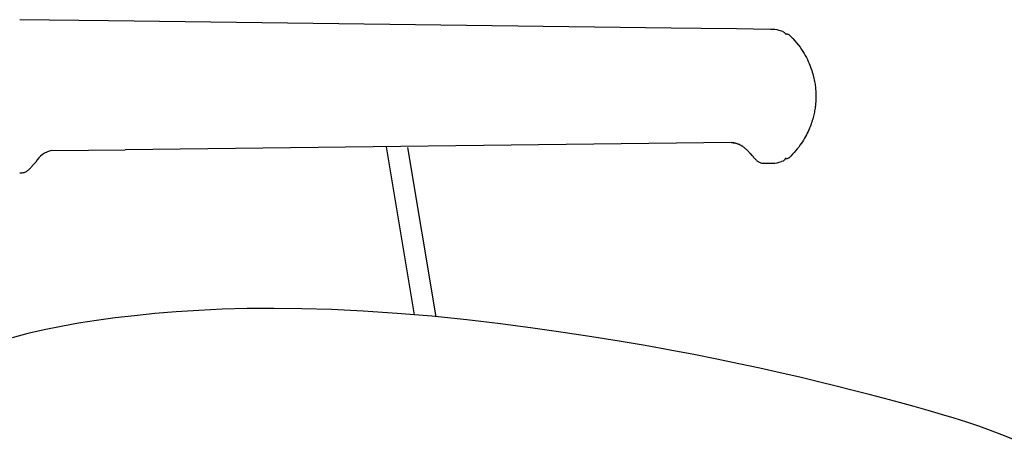
# Model space of a CAD drawing. Units: inches. Extents: x 180023 to 181252, y 132372 to 133066.
# Drawn here: x 180323 to 180547, y 132876 to 132972 of the extents above; entities that cross this region are included whole.
import ezdxf

# ---------------------------------------------------------------- set-up
doc = ezdxf.new("R2010")
doc.units = ezdxf.units.IN
doc.header["$MEASUREMENT"] = 0
doc.layers.add('freecads.com', color=7, linetype='Continuous')

msp = doc.modelspace()

# ---------------------------------------------------------------- linework, layer by layer
at = {"layer": 'freecads.com'}
for p, q in [((180342.85, 132971.48, 0), (180322.63, 132971.75, 0)), ((180471.02, 132969.83, 0), (180342.85, 132971.48, 0)), ((180477.86, 132969.74, 0), (180471.02, 132969.83, 0)), ((180485.88, 132969.63, 0), (180477.86, 132969.74, 0)), ((180493.62, 132969.55, 0), (180485.88, 132969.63, 0)), ((180494.12, 132969.54, 0), (180493.62, 132969.55, 0)), ((180494.65, 132969.49, 0), (180494.12, 132969.54, 0)), ((180495.16, 132969.42, 0), (180494.65, 132969.49, 0)), ((180495.65, 132969.31, 0), (180495.16, 132969.42, 0)), ((180496.11, 132969.17, 0), (180495.65, 132969.31, 0)), ((180496.45, 132969.06, 0), (180496.11, 132969.17, 0)), ((180496.45, 132969.06, 0), (180496.57, 132969, 0)), ((180496.57, 132969, 0), (180496.71, 132968.92, 0)), ((180496.71, 132968.92, 0), (180496.82, 132968.82, 0)), ((180496.82, 132968.82, 0), (180496.92, 132968.71, 0)), ((180496.92, 132968.71, 0), (180497, 132968.6, 0)), ((180497, 132968.6, 0), (180497.06, 132968.49, 0)), ((180497.06, 132968.49, 0), (180497.1, 132968.41, 0)), ((180497.1, 132968.41, 0), (180497.19, 132968.46, 0)), ((180497.19, 132968.46, 0), (180497.31, 132968.5, 0)), ((180497.31, 132968.5, 0), (180497.45, 132968.5, 0)), ((180497.45, 132968.5, 0), (180497.58, 132968.48, 0)), ((180497.58, 132968.48, 0), (180497.69, 132968.42, 0)), ((180497.69, 132968.42, 0), (180497.79, 132968.35, 0)), ((180497.79, 132968.35, 0), (180498.27, 132967.9, 0)), ((180498.27, 132967.9, 0), (180498.73, 132967.43, 0)), ((180498.73, 132967.43, 0), (180499.17, 132966.95, 0)), ((180499.17, 132966.95, 0), (180499.6, 132966.45, 0)), ((180499.6, 132966.45, 0), (180500, 132965.96, 0)), ((180500, 132965.96, 0), (180500.37, 132965.47, 0)), ((180500.37, 132965.47, 0), (180500.7, 132964.98, 0)), ((180500.7, 132964.98, 0), (180501.02, 132964.51, 0)), ((180501.02, 132964.51, 0), (180501.31, 132964.04, 0)), ((180501.31, 132964.04, 0), (180501.57, 132963.57, 0)), ((180501.57, 132963.57, 0), (180501.82, 132963.12, 0)), ((180501.82, 132963.12, 0), (180502.04, 132962.68, 0)), ((180502.04, 132962.68, 0), (180502.25, 132962.24, 0)), ((180502.25, 132962.24, 0), (180502.44, 132961.8, 0)), ((180502.44, 132961.8, 0), (180502.62, 132961.38, 0)), ((180502.62, 132961.38, 0), (180502.78, 132960.97, 0)), ((180502.78, 132960.97, 0), (180502.92, 132960.57, 0)), ((180502.92, 132960.57, 0), (180503.05, 132960.18, 0)), ((180503.05, 132960.18, 0), (180503.17, 132959.8, 0)), ((180503.17, 132959.8, 0), (180503.28, 132959.43, 0)), ((180503.28, 132959.43, 0), (180503.38, 132959.07, 0)), ((180503.38, 132959.07, 0), (180503.47, 132958.72, 0)), ((180503.47, 132958.72, 0), (180503.54, 132958.37, 0)), ((180503.54, 132958.37, 0), (180503.61, 132958.04, 0)), ((180503.61, 132958.04, 0), (180503.68, 132957.71, 0)), ((180503.68, 132957.71, 0), (180503.73, 132957.39, 0)), ((180503.73, 132957.39, 0), (180503.78, 132957.07, 0)), ((180503.78, 132957.07, 0), (180503.82, 132956.77, 0)), ((180503.82, 132956.77, 0), (180503.86, 132956.48, 0)), ((180503.86, 132956.48, 0), (180503.89, 132956.2, 0)), ((180503.89, 132956.2, 0), (180503.91, 132955.95, 0)), ((180503.91, 132955.95, 0), (180503.92, 132955.86, 0)), ((180503.92, 132955.86, 0), (180503.94, 132955.56, 0)), ((180503.94, 132955.56, 0), (180503.95, 132955.26, 0)), ((180503.95, 132955.26, 0), (180503.97, 132954.95, 0)), ((180503.97, 132954.95, 0), (180503.97, 132954.63, 0)), ((180503.91, 132952.66, 0), (180503.89, 132952.42, 0)), ((180503.92, 132952.74, 0), (180503.91, 132952.66, 0)), ((180503.93, 132952.89, 0), (180503.92, 132952.74, 0)), ((180503.94, 132953.04, 0), (180503.93, 132952.89, 0)), ((180503.95, 132953.34, 0), (180503.94, 132953.04, 0)), ((180503.97, 132953.65, 0), (180503.95, 132953.34, 0)), ((180503.97, 132954.63, 0), (180503.98, 132954.3, 0)), ((180503.98, 132954.3, 0), (180503.97, 132953.97, 0)), ((180503.97, 132953.97, 0), (180503.97, 132953.65, 0)), ((180503.58, 132950.39, 0), (180503.51, 132950.08, 0)), ((180503.64, 132950.7, 0), (180503.58, 132950.39, 0)), ((180503.7, 132951, 0), (180503.64, 132950.7, 0)), ((180503.75, 132951.3, 0), (180503.7, 132951, 0)), ((180503.79, 132951.59, 0), (180503.75, 132951.3, 0)), ((180503.83, 132951.88, 0), (180503.79, 132951.59, 0)), ((180503.86, 132952.16, 0), (180503.83, 132951.88, 0)), ((180503.89, 132952.42, 0), (180503.86, 132952.16, 0)), ((180502.94, 132948.09, 0), (180502.82, 132947.74, 0)), ((180503.06, 132948.44, 0), (180502.94, 132948.09, 0)), ((180503.17, 132948.78, 0), (180503.06, 132948.44, 0)), ((180503.26, 132949.11, 0), (180503.17, 132948.78, 0)), ((180503.35, 132949.44, 0), (180503.26, 132949.11, 0)), ((180503.44, 132949.76, 0), (180503.35, 132949.44, 0)), ((180503.51, 132950.08, 0), (180503.44, 132949.76, 0)), ((180502.03, 132945.9, 0), (180501.83, 132945.52, 0)), ((180502.21, 132946.28, 0), (180502.03, 132945.9, 0)), ((180502.38, 132946.65, 0), (180502.21, 132946.28, 0)), ((180502.54, 132947.02, 0), (180502.38, 132946.65, 0)), ((180502.68, 132947.38, 0), (180502.54, 132947.02, 0)), ((180502.82, 132947.74, 0), (180502.68, 132947.38, 0)), ((180484.75, 132943.78, 0), (180346.64, 132942.14, 0)), ((180485.34, 132943.72, 0), (180484.74, 132943.8, 0)), ((180484.75, 132943.78, 0), (180484.89, 132943.77, 0)), ((180484.89, 132943.77, 0), (180485.03, 132943.76, 0)), ((180485.03, 132943.76, 0), (180485.16, 132943.74, 0)), ((180485.16, 132943.74, 0), (180485.27, 132943.73, 0)), ((180485.27, 132943.73, 0), (180485.35, 132943.71, 0)), ((180485.35, 132943.71, 0), (180485.34, 132943.72, 0)), ((180485.34, 132943.72, 0), (180485.48, 132943.69, 0)), ((180485.48, 132943.69, 0), (180485.66, 132943.64, 0)), ((180485.66, 132943.64, 0), (180485.82, 132943.6, 0)), ((180485.82, 132943.6, 0), (180485.97, 132943.55, 0)), ((180500.92, 132943.94, 0), (180500.65, 132943.54, 0)), ((180501.17, 132944.35, 0), (180500.92, 132943.94, 0)), ((180501.41, 132944.74, 0), (180501.17, 132944.35, 0)), ((180501.63, 132945.13, 0), (180501.41, 132944.74, 0)), ((180501.83, 132945.52, 0), (180501.63, 132945.13, 0)), ((180329.93, 132941.94, 0), (180346.64, 132942.14, 0)), ((180406.09, 132942.78, 0), (180412.49, 132904.54, 0)), ((180410.97, 132942.67, 0), (180417.42, 132904.11, 0)), ((180485.97, 132943.55, 0), (180486.11, 132943.51, 0)), ((180486.11, 132943.51, 0), (180486.24, 132943.46, 0)), ((180486.24, 132943.46, 0), (180486.36, 132943.42, 0)), ((180486.36, 132943.42, 0), (180486.47, 132943.37, 0)), ((180486.47, 132943.37, 0), (180486.57, 132943.33, 0)), ((180486.57, 132943.33, 0), (180486.67, 132943.28, 0)), ((180486.67, 132943.28, 0), (180486.76, 132943.23, 0)), ((180486.76, 132943.23, 0), (180486.86, 132943.18, 0)), ((180486.86, 132943.18, 0), (180486.96, 132943.13, 0)), ((180486.96, 132943.13, 0), (180487.06, 132943.06, 0)), ((180487.06, 132943.06, 0), (180487.17, 132942.99, 0)), ((180487.17, 132942.99, 0), (180487.29, 132942.91, 0)), ((180487.29, 132942.91, 0), (180487.41, 132942.82, 0)), ((180487.41, 132942.82, 0), (180487.54, 132942.72, 0)), ((180487.54, 132942.72, 0), (180487.68, 132942.61, 0)), ((180487.68, 132942.61, 0), (180487.82, 132942.49, 0)), ((180487.82, 132942.49, 0), (180487.97, 132942.36, 0)), ((180487.97, 132942.36, 0), (180488.11, 132942.23, 0)), ((180488.11, 132942.23, 0), (180488.26, 132942.09, 0)), ((180488.26, 132942.09, 0), (180488.4, 132941.95, 0)), ((180488.4, 132941.95, 0), (180488.54, 132941.8, 0)), ((180488.54, 132941.8, 0), (180488.68, 132941.66, 0)), ((180488.68, 132941.66, 0), (180488.81, 132941.51, 0)), ((180488.81, 132941.51, 0), (180488.94, 132941.37, 0)), ((180488.94, 132941.37, 0), (180489.41, 132940.86, 0)), ((180499.05, 132941.52, 0), (180498.66, 132941.1, 0)), ((180499.41, 132941.93, 0), (180499.05, 132941.52, 0)), ((180499.75, 132942.33, 0), (180499.41, 132941.93, 0)), ((180500.06, 132942.73, 0), (180499.75, 132942.33, 0)), ((180500.36, 132943.14, 0), (180500.06, 132942.73, 0)), ((180500.65, 132943.54, 0), (180500.36, 132943.14, 0)), ((180326.02, 132939.02, 0), (180326.12, 132939.12, 0)), ((180326.12, 132939.12, 0), (180326.3, 132939.32, 0)), ((180489.41, 132940.86, 0), (180489.54, 132940.72, 0)), ((180489.54, 132940.72, 0), (180489.59, 132940.66, 0)), ((180489.59, 132940.66, 0), (180489.62, 132940.63, 0)), ((180489.62, 132940.63, 0), (180489.64, 132940.6, 0)), ((180489.64, 132940.6, 0), (180489.66, 132940.58, 0)), ((180489.66, 132940.58, 0), (180489.67, 132940.56, 0)), ((180489.67, 132940.56, 0), (180489.68, 132940.56, 0)), ((180489.68, 132940.56, 0), (180489.69, 132940.54, 0)), ((180489.68, 132940.56, 0), (180489.69, 132940.53, 0)), ((180489.69, 132940.53, 0), (180489.77, 132940.43, 0)), ((180489.77, 132940.43, 0), (180489.84, 132940.36, 0)), ((180489.84, 132940.36, 0), (180489.94, 132940.24, 0)), ((180489.94, 132940.24, 0), (180490.04, 132940.13, 0)), ((180490.04, 132940.13, 0), (180490.14, 132940.03, 0)), ((180490.14, 132940.03, 0), (180490.24, 132939.93, 0)), ((180490.24, 132939.93, 0), (180490.34, 132939.83, 0)), ((180490.34, 132939.83, 0), (180490.44, 132939.74, 0)), ((180490.44, 132939.74, 0), (180490.55, 132939.64, 0)), ((180490.55, 132939.64, 0), (180490.67, 132939.55, 0)), ((180490.67, 132939.55, 0), (180490.8, 132939.47, 0)), ((180490.8, 132939.47, 0), (180490.94, 132939.38, 0)), ((180490.94, 132939.38, 0), (180491.09, 132939.3, 0)), ((180491.09, 132939.3, 0), (180491.26, 132939.22, 0)), ((180491.26, 132939.22, 0), (180491.44, 132939.16, 0)), ((180491.44, 132939.16, 0), (180491.64, 132939.1, 0)), ((180491.64, 132939.1, 0), (180491.86, 132939.07, 0)), ((180494.13, 132939.07, 0), (180494.65, 132939.11, 0)), ((180494.65, 132939.11, 0), (180495.16, 132939.19, 0)), ((180495.16, 132939.19, 0), (180495.65, 132939.29, 0)), ((180495.65, 132939.29, 0), (180496.11, 132939.43, 0)), ((180496.49, 132939.56, 0), (180496.11, 132939.43, 0)), ((180496.68, 132939.68, 0), (180496.49, 132939.56, 0)), ((180496.79, 132939.76, 0), (180496.68, 132939.68, 0)), ((180496.87, 132939.85, 0), (180496.79, 132939.76, 0)), ((180496.94, 132939.94, 0), (180496.87, 132939.85, 0)), ((180497, 132940.03, 0), (180496.94, 132939.94, 0)), ((180497.06, 132940.13, 0), (180497, 132940.03, 0)), ((180497.09, 132940.19, 0), (180497.06, 132940.13, 0)), ((180497.19, 132940.14, 0), (180497.09, 132940.19, 0)), ((180497.32, 132940.1, 0), (180497.19, 132940.14, 0)), ((180497.45, 132940.1, 0), (180497.32, 132940.1, 0)), ((180497.58, 132940.13, 0), (180497.45, 132940.1, 0)), ((180497.69, 132940.18, 0), (180497.58, 132940.13, 0)), ((180497.79, 132940.25, 0), (180497.69, 132940.18, 0)), ((180497.79, 132940.25, 0), (180497.77, 132940.24, 0)), ((180498.24, 132940.68, 0), (180497.79, 132940.25, 0)), ((180498.66, 132941.1, 0), (180498.24, 132940.68, 0)), ((180322.63, 132936.86, 0), (180322.95, 132936.86, 0)), ((180322.95, 132936.86, 0), (180323.01, 132936.86, 0)), ((180322.95, 132936.86, 0), (180322.95, 132936.86, 0)), ((180323.01, 132936.86, 0), (180323.22, 132936.88, 0)), ((180323.22, 132936.88, 0), (180323.43, 132936.92, 0)), ((180323.43, 132936.92, 0), (180323.63, 132936.97, 0)), ((180323.63, 132936.97, 0), (180323.82, 132937.04, 0)), ((180323.82, 132937.04, 0), (180323.99, 132937.12, 0)), ((180323.99, 132937.12, 0), (180324.15, 132937.2, 0)), ((180324.15, 132937.2, 0), (180324.29, 132937.29, 0)), ((180324.29, 132937.29, 0), (180324.42, 132937.38, 0)), ((180324.42, 132937.38, 0), (180324.54, 132937.47, 0)), ((180324.54, 132937.47, 0), (180324.65, 132937.57, 0)), ((180324.65, 132937.57, 0), (180324.75, 132937.66, 0)), ((180324.75, 132937.66, 0), (180324.86, 132937.76, 0)), ((180324.86, 132937.76, 0), (180324.96, 132937.86, 0)), ((180324.96, 132937.86, 0), (180325.06, 132937.97, 0)), ((180325.06, 132937.97, 0), (180325.16, 132938.08, 0)), ((180325.16, 132938.08, 0), (180325.27, 132938.2, 0)), ((180325.27, 132938.2, 0), (180325.38, 132938.33, 0)), ((180325.38, 132938.33, 0), (180325.49, 132938.46, 0)), ((180325.49, 132938.46, 0), (180325.57, 132938.55, 0)), ((180325.57, 132938.56, 0), (180325.59, 132938.58, 0)), ((180325.57, 132938.55, 0), (180325.57, 132938.56, 0)), ((180325.59, 132938.58, 0), (180325.61, 132938.6, 0)), ((180325.61, 132938.6, 0), (180325.63, 132938.62, 0)), ((180325.63, 132938.62, 0), (180325.68, 132938.68, 0)), ((180325.68, 132938.68, 0), (180325.84, 132938.83, 0)), ((180325.84, 132938.83, 0), (180325.93, 132938.92, 0)), ((180325.93, 132938.92, 0), (180326.02, 132939.02, 0)), ((180491.86, 132939.07, 0), (180492.08, 132939.05, 0)), ((180492.08, 132939.05, 0), (180492.16, 132939.05, 0)), ((180492.16, 132939.05, 0), (180492.61, 132939.06, 0)), ((180492.16, 132939.05, 0), (180492.16, 132939.05, 0)), ((180492.61, 132939.06, 0), (180493, 132939.06, 0)), ((180493, 132939.06, 0), (180493.38, 132939.06, 0)), ((180493.38, 132939.06, 0), (180493.62, 132939.06, 0)), ((180493.62, 132939.05, 0), (180494.13, 132939.07, 0)), ((180493.62, 132939.06, 0), (180493.62, 132939.06, 0)), ((180363.4, 132905.55, 0), (180358.29, 132905.22, 0)), ((180368.78, 132905.8, 0), (180363.4, 132905.55, 0)), ((180374.47, 132905.96, 0), (180368.78, 132905.8, 0)), ((180380.49, 132906.01, 0), (180374.47, 132905.96, 0)), ((180386.87, 132905.94, 0), (180380.49, 132906.01, 0)), ((180393.66, 132905.74, 0), (180386.87, 132905.94, 0)), ((180400.87, 132905.39, 0), (180393.66, 132905.74, 0)), ((180340.12, 132903.25, 0), (180336.04, 132902.62, 0)), ((180344.36, 132903.83, 0), (180340.12, 132903.25, 0)), ((180348.79, 132904.35, 0), (180344.36, 132903.83, 0)), ((180353.43, 132904.82, 0), (180348.79, 132904.35, 0)), ((180358.29, 132905.22, 0), (180353.43, 132904.82, 0)), ((180408.61, 132904.87, 0), (180400.87, 132905.39, 0)), ((180416.54, 132904.2, 0), (180408.61, 132904.87, 0)), ((180424.44, 132903.39, 0), (180416.54, 132904.2, 0)), ((180432.15, 132902.49, 0), (180424.44, 132903.39, 0)), ((180328.23, 132901.14, 0), (180324.5, 132900.28, 0)), ((180332.08, 132901.92, 0), (180328.23, 132901.14, 0)), ((180336.04, 132902.62, 0), (180332.08, 132901.92, 0)), ((180439.48, 132901.54, 0), (180432.15, 132902.49, 0)), ((180446.43, 132900.55, 0), (180439.48, 132901.54, 0)), ((180324.5, 132900.28, 0), (180320.88, 132899.34, 0)), ((180452.96, 132899.56, 0), (180446.43, 132900.55, 0)), ((180459.17, 132898.55, 0), (180452.96, 132899.56, 0)), ((180465.1, 132897.53, 0), (180459.17, 132898.55, 0)), ((180470.77, 132896.51, 0), (180465.1, 132897.53, 0)), ((180476.2, 132895.48, 0), (180470.77, 132896.51, 0)), ((180481.42, 132894.44, 0), (180476.2, 132895.48, 0)), ((180486.43, 132893.41, 0), (180481.42, 132894.44, 0)), ((180491.24, 132892.37, 0), (180486.43, 132893.41, 0)), ((180495.87, 132891.34, 0), (180491.24, 132892.37, 0)), ((180500.31, 132890.32, 0), (180495.87, 132891.34, 0)), ((180504.55, 132889.3, 0), (180500.31, 132890.32, 0)), ((180508.59, 132888.31, 0), (180504.55, 132889.3, 0)), ((180512.44, 132887.34, 0), (180508.59, 132888.31, 0)), ((180516.11, 132886.4, 0), (180512.44, 132887.34, 0)), ((180519.64, 132885.47, 0), (180516.11, 132886.4, 0)), ((180523.05, 132884.56, 0), (180519.64, 132885.47, 0)), ((180526.34, 132883.66, 0), (180523.05, 132884.56, 0)), ((180529.52, 132882.77, 0), (180526.34, 132883.66, 0)), ((180532.58, 132881.88, 0), (180529.52, 132882.77, 0)), ((180535.51, 132880.99, 0), (180532.58, 132881.88, 0)), ((180538.35, 132880.08, 0), (180535.51, 132880.99, 0)), ((180541.09, 132879.16, 0), (180538.35, 132880.08, 0)), ((180543.74, 132878.21, 0), (180541.09, 132879.16, 0)), ((180546.33, 132877.23, 0), (180543.74, 132878.21, 0)), ((180548.86, 132876.2, 0), (180546.33, 132877.23, 0))]:
    msp.add_line(p, q, dxfattribs=at)
msp.add_arc((180331.03, 132936.58, 0), 5.47, 101.689, 149.9312, dxfattribs=at)

doc.saveas('drawing.dxf')
